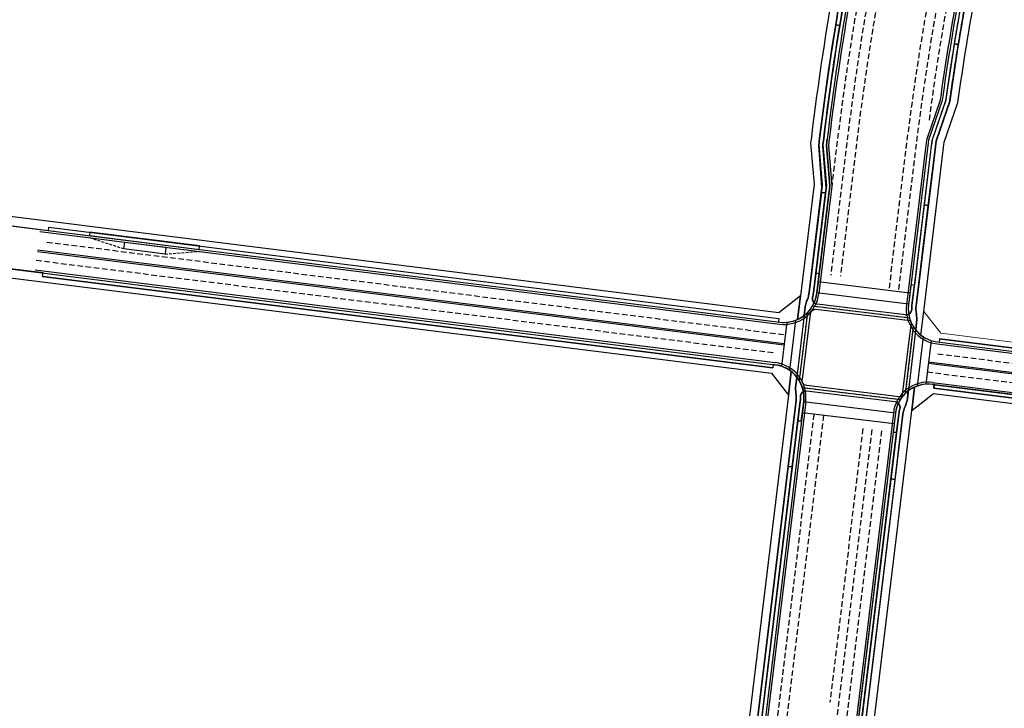
# Model space of a CAD drawing. Extents: x 178679 to 210667, y 176180 to 186440.
# Drawn here: x 202335 to 202692, y 180514 to 180763 of the extents above; entities that cross this region are included whole.
import ezdxf

# ---------------------------------------------------------------- set-up
doc = ezdxf.new("R2010")
doc.units = 0
doc.header["$LTSCALE"] = 0.4
doc.header["$MEASUREMENT"] = 0
doc.linetypes.add('HIDDEN', pattern=[0.375, 0.25, -0.125])
doc.layers.add('#00_포장_보도_투수블럭', color=6, linetype='Continuous', lineweight=0)
for name, color, linetype in [('#00_포장_자전거_칼라투수아스팔트(녹색)', 4, 'Continuous'), ('--00-도로망-도로', 7, 'Continuous'), ('bUS', 7, 'Continuous'), ('C-도로중심선', 7, 'Continuous'), ('C-자전거도로', 7, 'Continuous'), ('C-자전거도로-횡단', 150, 'Continuous'), ('C-자전거도로1.5', 150, 'Continuous'), ('C-자전거도로2.0', 150, 'Continuous'), ('C-차선', 7, 'Continuous'), ('H-횡단보도', 250, 'Continuous'), ('S-식수', 7, 'Continuous')]:
    doc.layers.add(name, color=color, linetype=linetype)

# ---------------------------------------------------------------- blocks, each defined once
blk = doc.blocks.new('BS')
at = {"layer": 'bUS'}
blk.add_lwpolyline([(-7.5, 0), (-7.5, 2.5), (7.5, 2.5), (7.5, 0)], close=True, dxfattribs=at).dxf.unprotected_set("ltscale", 0)
at = {"layer": 'C-차선', "linetype": 'HIDDEN', "ltscale": 10}
for points in [[(-7.5, 2.5), (-19.5, 0)], [(7.5, 2.5), (20.5, 0)]]:
    blk.add_lwpolyline(points, dxfattribs=at)

msp = doc.modelspace()

# ---------------------------------------------------------------- linework, layer by layer
at = {"layer": '#00_포장_보도_투수블럭', "color": 8, "lineweight": -3}
for points in [[(202633.55, 180777.58, 0.199657), (202633.01, 180779.82), (202624.13, 180791.99), (202621.4, 180792.33), (202630.83, 180779.41, 0.01456), (202621.92, 180720.37), (202621.65, 180718.13), (202622.89, 180703.38), (202617.97, 180662.84), (202616.94, 180654.35, 0.058959), (202619.35, 180655.81), (202619.72, 180658.86, -0.071615), (202620.46, 180661.61, 0.071615), (202621.15, 180664.16), (202625.76, 180702.14), (202624.58, 180717.39), (202624.9, 180720, -0.014238)], [(202662.62, 180657.22), (202662.62, 180657.24), (202669.57, 180714.59, -0.001015), (202670.06, 180718.53), (202675, 180732.87, -0.010625), (202681.64, 180773.75), (202694.58, 180783.16), (202691.68, 180783.52), (202679.62, 180774.75, 0.192527), (202678.43, 180772.86, 0.010221), (202672.04, 180733.41), (202667.1, 180719.07, 0.001058), (202666.6, 180714.95), (202659.84, 180659.23, 0.07753), (202659.94, 180656.38, -0.07753), (202660.04, 180653.3), (202659.71, 180650.55, 0.055069), (202661.59, 180648.7)], [(202617.97, 180662.84), (202610.09, 180656.69), (202289.15, 180696.91), (202289.15, 180694.89), (202326.79, 180690.18), (202326.63, 180688.94), (202345.49, 180686.57), (202345.64, 180687.81), (202610.15, 180654.66), (202610, 180653.42), (202610.48, 180653.36, 0.138843), (202616.94, 180654.35)], [(202614.65, 180635.47, 0.136796), (202608.71, 180637.96), (202608.13, 180638.04), (202607.98, 180636.79), (202343.4, 180669.95), (202343.56, 180671.19), (202324.7, 180673.56), (202324.55, 180672.32), (202289.15, 180676.75), (202289.15, 180674.74), (202607.47, 180634.84), (202613.62, 180626.96)], [(202658.35, 180659.41), (202659.24, 180666.72), (202658, 180666.87), (202657.11, 180659.57), (202657.11, 180659.56, 0.069778), (202657.17, 180656.23, 0.285531), (202658.27, 180658.03, -0.032169)], [(202616.4, 180624.94, 0.071615), (202616.34, 180627.58, -0.071615), (202616.27, 180630.43), (202616.64, 180633.48, 0.058959), (202614.65, 180635.47), (202613.62, 180626.96), (202591.2, 180442.04), (202590.34, 180434.95, 0.045507), (202592.23, 180436.03), (202594.55, 180444.78)], [(202666.22, 180629.5), (202666.37, 180630.74), (202665.76, 180630.81, 0.138843), (202659.3, 180629.83), (202658.27, 180621.34), (202666.15, 180627.49), (202866.97, 180602.32, -0.190131), (202988.68, 180535.76), (203261.21, 180208.61, -0.207723), (203303.3, 180064.9), (203302.94, 180061.98), (203302.09, 180055.25, 0.190685), (203306.34, 180063), (203306.4, 180063.5), (203305.16, 180063.66), (203305.29, 180064.65, 0.207723), (203262.74, 180209.89), (203132.91, 180365.74), (203133.87, 180366.54), (203121.71, 180381.14), (203120.75, 180380.34), (202990.22, 180537.04, 0.190131), (202867.22, 180604.3)], [(202617.03, 180617.68), (202618.27, 180617.53), (202619.13, 180624.61), (202619.13, 180624.61, 0.074376), (202619.03, 180628.16, 0.285531), (202617.96, 180626.34, -0.036748), (202617.89, 180624.76)], [(202658.27, 180621.34), (202659.3, 180629.83, 0.055069), (202657.03, 180628.48), (202656.7, 180625.73, -0.07753), (202655.86, 180622.76, 0.07753), (202655.09, 180620.02), (202633.24, 180439.82), (202633.4, 180430.81, 0.045507), (202634.98, 180429.31), (202635.85, 180436.42)], [(202651.52, 180613.5), (202652.77, 180613.35), (202653.6, 180620.2, -0.04134), (202653.95, 180621.94, 0.285531), (202653.39, 180623.97, 0.078989), (202652.36, 180620.35)]]:
    msp.add_lwpolyline(points, format="xyb", close=True, dxfattribs=at)
msp.add_lwpolyline([(202360.53, 180685.95), (202360.37, 180684.71), (202400.06, 180679.73), (202400.22, 180680.97)], close=True, dxfattribs=at)
msp.add_lwpolyline([(202360.53, 180685.95), (202400.22, 180680.97)], dxfattribs=at)
msp.add_lwpolyline([(202623.88, 180663.82), (202624.74, 180670.91), (202623.5, 180671.06), (202622.64, 180663.98, -0.036748), (202622.34, 180662.43, 0.285531), (202622.94, 180660.4, 0.074376), (202623.88, 180663.83)], format="xyb", dxfattribs=at)
at = {"layer": '#00_포장_보도_투수블럭', "color": 8}
msp.add_lwpolyline([(202869.45, 180622.17), (202668.39, 180647.36), (202668.24, 180646.12), (202667.53, 180646.21, -0.136796), (202661.59, 180648.7), (202662.62, 180657.22), (202668.77, 180649.33), (202869.7, 180624.15, -0.149222)], format="xyb", dxfattribs=at)
at = {"layer": '#00_포장_자전거_칼라투수아스팔트(녹색)', "color": 8, "lineweight": -3}
for points in [[(202634.93, 180786.44, 0.028207), (202634.03, 180788.25), (202630.96, 180786.02, -0.414214), (202630.26, 180786.13), (202626.17, 180791.74), (202624.13, 180791.99), (202633.01, 180779.82, -0.199657), (202633.55, 180777.58, 0.004092), (202630.73, 180761.08), (202632.21, 180760.84, -0.003852), (202634.86, 180776.35, -0.000208), (202635, 180777.18), (202635.02, 180777.25, 0.204862), (202634.22, 180780.7), (202632.03, 180783.7, -0.414214), (202632.14, 180784.4)], [(202679.62, 180774.75), (202691.68, 180783.52), (202685.98, 180784.24), (202687.11, 180782.67, -0.413116), (202687, 180781.97), (202678.73, 180775.96, 0.192527), (202676.95, 180773.13, 0.000522), (202676.59, 180771.12, 0.00441), (202673.67, 180754.1), (202675.15, 180753.86, -0.004932), (202678.43, 180772.86, -0.192527)], [(202632.21, 180760.84), (202630.73, 180761.08, 0.010145), (202624.9, 180720), (202624.58, 180717.39), (202625.76, 180702.14), (202625.54, 180700.36), (202627.03, 180700.18), (202627.23, 180701.85), (202626.07, 180717.21), (202626.39, 180719.82, -0.010145)], [(202675.15, 180753.86), (202673.67, 180754.1, 0.005269), (202670.57, 180733.7), (202665.63, 180719.36, 0.001085), (202665.11, 180715.13), (202662.77, 180695.85), (202664.26, 180695.67), (202666.6, 180714.95, -0.001058), (202667.1, 180719.07), (202672.04, 180733.41, -0.005289)], [(202622.64, 180663.98), (202627.03, 180700.18), (202625.54, 180700.36), (202621.15, 180664.16, -0.071615), (202620.46, 180661.61, 0.071615), (202619.72, 180658.86), (202619.35, 180655.81, 0.123231), (202622.94, 180660.4, -0.285531), (202622.34, 180662.43, 0.036748)], [(202659.84, 180659.23), (202664.26, 180695.67), (202662.77, 180695.85), (202658.35, 180659.41, 0.032169), (202658.27, 180658.03, -0.285531), (202657.17, 180656.23, 0.131819), (202659.71, 180650.55), (202660.04, 180653.3, 0.07753), (202659.94, 180656.38, -0.07753)], [(202616.4, 180624.94), (202613.5, 180601.09), (202614.99, 180600.91), (202617.89, 180624.76, 0.036748), (202617.96, 180626.34, -0.285531), (202619.03, 180628.16, 0.123231), (202616.64, 180633.48), (202616.27, 180630.43, 0.071615), (202616.34, 180627.58, -0.071615)], [(202653.6, 180620.2), (202650.73, 180596.58), (202652.22, 180596.4), (202655.09, 180620.02, -0.07753), (202655.86, 180622.76, 0.07753), (202656.7, 180625.73), (202657.03, 180628.48, 0.122511), (202653.39, 180623.97, -0.285531), (202653.95, 180621.94, 0.04134)]]:
    msp.add_lwpolyline(points, format="xyb", close=True, dxfattribs=at)
for points in [[(202596.65, 180462.11), (202598.14, 180461.93), (202614.99, 180600.91), (202613.5, 180601.09)], [(202633.88, 180457.6), (202635.37, 180457.42), (202652.22, 180596.4), (202650.73, 180596.58)]]:
    msp.add_lwpolyline(points, close=True, dxfattribs=at)
at = {"layer": '--00-도로망-도로', "color": 8}
for p, q in [((201989.75, 180731.16), (202610.48, 180653.36)), ((202627.36, 180717.42), (202627.63, 180719.67)), ((202628.59, 180702.69), (202627.36, 180717.42)), ((202623.88, 180663.82), (202628.59, 180702.69)), ((202345.49, 180686.57), (202345.64, 180687.81)), ((202343.4, 180669.95), (202343.56, 180671.19)), ((202867.37, 180605.55), (202665.76, 180630.81)), ((202652.36, 180620.35), (202630.51, 180440.17))]:
    msp.add_line(p, q, dxfattribs=at)
for points in [[(202624.74, 180670.91), (202623.5, 180671.06), (202627.35, 180702.84), (202626.12, 180717.57), (202626.39, 180719.82, -0.013998), (202634.86, 180776.35), (202636.1, 180776.19)], [(202675.35, 180771.29, 0.009719), (202669.3, 180733.67), (202664.35, 180719.24, 0.001015), (202663.87, 180715.28), (202657.11, 180659.57), (202657.11, 180659.56, 0.413037), (202667.53, 180646.21), (202869.3, 180620.92, -0.190131), (203003.09, 180547.76), (203275.61, 180220.61, -0.207723), (203321.91, 180062.57), (203296.96, 179863.51, -0.123817), (203260.39, 179769.52), (203230.85, 179727.92)], [(202675.35, 180771.27), (202676.59, 180771.12, 0.009731), (202670.54, 180733.5), (202665.59, 180719.09, 0.001015), (202665.11, 180715.13), (202659.24, 180666.72), (202658, 180666.87)], [(202619.13, 180624.61), (202597.28, 180444.43, -0.415391), (202583.87, 180433.97), (201964.25, 180511.62, -0.414214), (201953.83, 180525.02), (201976.41, 180705.11, -0.414214), (201989.8, 180715.53), (202608.71, 180637.96, -0.413037), (202619.13, 180624.61)], [(203133.62, 180391.07), (203134.58, 180391.87), (203004.05, 180548.56, 0.190131), (202869.45, 180622.17), (202668.39, 180647.36), (202668.24, 180646.12)], [(202666.37, 180630.74), (202666.22, 180629.5), (202867.22, 180604.3, -0.190131), (202990.22, 180537.04), (203120.75, 180380.34), (203121.71, 180381.14)]]:
    msp.add_lwpolyline(points, format="xyb", dxfattribs=at)
for points in [[(202345.64, 180687.81), (202610.15, 180654.66), (202610, 180653.42)], [(202608.13, 180638.04), (202607.98, 180636.79), (202343.4, 180669.95)], [(202618.27, 180617.53), (202617.03, 180617.68), (202596.04, 180444.59), (202597.28, 180444.43)], [(202630.51, 180440.17), (202631.75, 180440.01), (202652.77, 180613.35), (202651.52, 180613.5)]]:
    msp.add_lwpolyline(points, dxfattribs=at)
for centre, radius, start, end in [((203639.97, 180596.93), 1019.75, 169.87516, 173.08669), ((202611.97, 180665.27), 12, 262.8565, 353.0867), ((202664.27, 180618.91), 12, 82.8565, 173.0867)]:
    msp.add_arc(centre, radius, start, end, dxfattribs=at)
at = {"layer": 'C-도로중심선', "color": 1, "flags": 128}
for points in [[(202341.52, 180679.01), (202612.01, 180645.11)], [(202341.58, 180679.5), (202612.07, 180645.6)]]:
    msp.add_lwpolyline(points, dxfattribs=at).dxf.unprotected_set("ltscale", 0)
for points in [[(202664.3, 180638.55), (202868.3, 180612.99, -0.190131), (202996.94, 180542.64), (203129.39, 180383.64)], [(202664.36, 180639.05), (202868.37, 180613.48, -0.190131), (202997.32, 180542.96), (203129.77, 180383.96)]]:
    msp.add_lwpolyline(points, format="xyb", dxfattribs=at).dxf.unprotected_set("ltscale", 0)
at = {"layer": 'C-자전거도로', "color": 8, "flags": 128}
for points in [[(202633.55, 180777.58, 0.014238), (202624.9, 180720), (202624.63, 180717.75)], [(202678.43, 180772.86, 0.010253), (202672.02, 180733.29)], [(202667.08, 180718.9, 0.001015), (202666.6, 180714.95), (202659.84, 180659.23)]]:
    msp.add_lwpolyline(points, format="xyb", dxfattribs=at).dxf.unprotected_set("ltscale", 0)
at = {"layer": 'C-자전거도로', "color": 8}
for points in [[(202672.02, 180733.29), (202667.08, 180718.9)], [(202624.63, 180717.75), (202625.86, 180703.02)]]:
    msp.add_lwpolyline(points, dxfattribs=at).dxf.unprotected_set("ltscale", 0)
at = {"layer": 'C-자전거도로', "color": 8, "flags": 128}
for points in [[(202625.86, 180703.02), (202621.15, 180664.16)], [(202616.4, 180624.94), (202594.55, 180444.78)], [(202655.08, 180620.02), (202633.24, 180439.82)]]:
    msp.add_lwpolyline(points, dxfattribs=at).dxf.unprotected_set("ltscale", 0)
at = {"layer": 'C-자전거도로', "color": 8}
for points in [[(202623.54, 180657.96, 0.388802), (202621.42, 180656.24, 3.509931)], [(202620.11, 180630.4, -0.369035), (202618.55, 180632.55, -4.587768)]]:
    msp.add_lwpolyline(points, format="xyb", dxfattribs=at).dxf.unprotected_set("ltscale", 0)
for centre, radius, start, end in [((202611.97, 180665.27), 9.25, 336.7017, 353.0867), ((202611.97, 180665.27), 10.75, 344.6686, 353.0867), ((202629.65, 180657.66), 10, 156.7017, 173.0867), ((202624.26, 180661.9), 2, 164.6686, 263.0867), ((202669.02, 180658.12), 10.75, 173.0867, 180.4567), ((202669.02, 180658.12), 9.25, 173.0867, 190.8198), ((202656.27, 180658.02), 2, 263.0867, 0.4567), ((202650.11, 180654.51), 10, 353.0867, 10.8198), ((202626.2, 180629.22), 10, 173.0867, 189.4717), ((202607.21, 180626.06), 9.25, 353.0867, 9.4717), ((202619.96, 180626.39), 2, 83.0867, 181.5048), ((202607.21, 180626.06), 10.75, 353.0867, 1.5048), ((202652.04, 180622.5), 2, 343.6175, 83.0867), ((202646.77, 180626.93), 10, 335.3536, 353.0867), ((202664.27, 180618.91), 10.75, 163.6175, 173.0867), ((202664.27, 180618.91), 9.25, 155.3536, 173.0867)]:
    msp.add_arc(centre, radius, start, end, dxfattribs=at).dxf.unprotected_set("ltscale", 0)
at = {"layer": 'C-자전거도로-횡단', "color": 1, "linetype": 'HIDDEN', "ltscale": 10, "flags": 128}
for points in [[(202657.48, 180654.85), (202622.27, 180659.12)], [(202620.48, 180656.81), (202617.5, 180632.24)], [(202658.85, 180651.76), (202655.91, 180627.51)], [(202654.1, 180625.27), (202618.69, 180629.57)]]:
    msp.add_lwpolyline(points, dxfattribs=at)
at = {"layer": 'C-자전거도로-횡단', "color": 1}
for points in [[(202621.42, 180656.24), (202618.55, 180632.55)], [(202657.83, 180653.8), (202623.54, 180657.96)], [(202658.03, 180653.31), (202654.74, 180626.2)], [(202654.74, 180626.2), (202620.11, 180630.4)]]:
    msp.add_lwpolyline(points, dxfattribs=at).dxf.unprotected_set("ltscale", 0)
for points in [[(202623.54, 180657.96, 0.388802), (202621.42, 180656.24, 3.509931)], [(202620.11, 180630.4, -0.369035), (202618.55, 180632.55, -4.587768)]]:
    msp.add_lwpolyline(points, format="xyb", dxfattribs=at).dxf.unprotected_set("ltscale", 0)
at = {"layer": 'C-자전거도로1.5', "color": 1, "flags": 128}
for points in [[(202633.55, 180777.58, 0.014238), (202624.9, 180720), (202624.63, 180717.75)], [(202678.43, 180772.86, 0.010253), (202672.02, 180733.29)], [(202667.08, 180718.9, 0.001015), (202666.6, 180714.95), (202659.84, 180659.23)]]:
    msp.add_lwpolyline(points, format="xyb", dxfattribs=at).dxf.unprotected_set("ltscale", 0)
for points in [[(202672.02, 180733.29), (202667.08, 180718.9)], [(202624.63, 180717.75), (202625.86, 180703.02)], [(202625.86, 180703.02), (202621.15, 180664.16)], [(202616.4, 180624.94), (202594.55, 180444.78)]]:
    msp.add_lwpolyline(points, dxfattribs=at).dxf.unprotected_set("ltscale", 0)
at = {"layer": 'C-자전거도로1.5', "color": 1}
msp.add_lwpolyline([(202655.09, 180620.02), (202633.24, 180439.82)], dxfattribs=at).dxf.unprotected_set("ltscale", 0)
for centre, radius, start, end in [((202611.97, 180665.27), 9.25, 336.7017, 353.0867), ((202629.65, 180657.66), 10, 156.7017, 173.0867), ((202669.02, 180658.12), 9.25, 173.0867, 190.8198), ((202650.11, 180654.51), 10, 353.0867, 10.8198), ((202626.2, 180629.22), 10, 173.0867, 189.4717), ((202607.21, 180626.06), 9.25, 353.0867, 9.4717), ((202664.27, 180618.91), 9.25, 155.3536, 173.0867)]:
    msp.add_arc(centre, radius, start, end, dxfattribs=at).dxf.unprotected_set("ltscale", 0)
at = {"layer": 'C-자전거도로2.0', "color": 1}
for points in [[(202656.03, 180656.03), (202624.02, 180659.91)], [(202619.72, 180658.86), (202616.27, 180630.43)], [(202660.04, 180653.3), (202656.7, 180625.73)], [(202652.28, 180624.49), (202620.2, 180628.38)]]:
    msp.add_lwpolyline(points, dxfattribs=at).dxf.unprotected_set("ltscale", 0)
for centre, radius, start, end in [((202624.26, 180661.9), 2, 164.6686, 263.0867), ((202656.27, 180658.02), 2, 263.0867, 0.4567), ((202619.96, 180626.39), 2, 83.0867, 181.5048), ((202652.04, 180622.5), 2, 343.6175, 83.0867), ((202646.77, 180626.93), 10, 335.3536, 353.0867)]:
    msp.add_arc(centre, radius, start, end, dxfattribs=at).dxf.unprotected_set("ltscale", 0)
at = {"layer": 'C-차선', "color": 1, "linetype": 'HIDDEN', "ltscale": 20, "flags": 128}
for points in [[(202645.38, 180786.56, 0.016936), (202634.83, 180718.8), (202628.96, 180670.4)], [(202648.86, 180786.12, 0.016992), (202638.3, 180718.38), (202632.43, 180669.97)], [(202640.81, 180781.14, 0.015417), (202631.35, 180719.22), (202629.4, 180703.1)], [(202666.12, 180780.5, 0.016415), (202656.17, 180716.21), (202649.94, 180664.83)], [(202669.6, 180780.06, 0.01647), (202659.65, 180715.79), (202653.42, 180664.41)], [(202672.39, 180775.95, 0.012824), (202664.48, 180726.11)], [(202667.73, 180641.9), (202868.77, 180616.71, -0.190131), (202999.82, 180545.04), (203132.27, 180386.04)], [(202663.91, 180635.33), (202867.9, 180609.76, -0.190131), (202994.44, 180540.56), (203124.97, 180383.87)]]:
    msp.add_lwpolyline(points, format="xyb", dxfattribs=at)
at = {"layer": 'C-차선', "color": 1, "flags": 128}
for points in [[(202636.1, 180776.19, 0.014014), (202627.63, 180719.67), (202627.36, 180717.42)], [(202636.84, 180776.06, 0.014014), (202628.38, 180719.58), (202628.1, 180717.33)], [(202674.61, 180771.43, 0.009719), (202668.56, 180733.78)], [(202675.35, 180771.29, 0.009719), (202669.3, 180733.67)], [(202663.61, 180719.33, 0.001015), (202663.12, 180715.37), (202656.37, 180659.66)], [(202664.35, 180719.24, 0.001015), (202663.87, 180715.28), (202657.11, 180659.57)], [(202667.44, 180645.47), (202869.21, 180620.18, -0.190131), (203002.51, 180547.28), (203134.96, 180388.28)], [(202667.53, 180646.21), (202869.3, 180620.92, -0.190131), (203003.09, 180547.76), (203275.61, 180220.61, -0.207723), (203321.91, 180062.57), (203296.96, 179863.51, -0.123817), (203260.39, 179769.52), (203230.85, 179727.92)], [(202665.76, 180630.81), (202867.37, 180605.55, -0.190131), (202991.18, 180537.84), (203263.7, 180210.69, -0.207723), (203306.53, 180064.49), (203306.34, 180063)], [(202665.85, 180631.56), (202867.46, 180606.29, -0.190131), (202991.75, 180538.32), (203124.2, 180379.32)]]:
    msp.add_lwpolyline(points, format="xyb", dxfattribs=at).dxf.unprotected_set("ltscale", 0)
for points in [[(201989.75, 180731.16), (202610.48, 180653.36)], [(201989.8, 180715.53), (202608.71, 180637.96)], [(202628.59, 180702.69), (202623.88, 180663.82)], [(202629.34, 180702.6), (202624.63, 180663.73)], [(202342.42, 180686.2), (202610.38, 180652.62)], [(202340.68, 180672.31), (202608.8, 180638.71)], [(202619.13, 180624.61), (202597.28, 180444.43)], [(202619.87, 180624.52), (202598.02, 180444.34)], [(202651.61, 180620.44), (202629.76, 180440.26)], [(202652.36, 180620.35), (202630.51, 180440.17)]]:
    msp.add_lwpolyline(points, dxfattribs=at).dxf.unprotected_set("ltscale", 0)
at = {"layer": 'C-차선', "color": 1}
for points in [[(202668.56, 180733.78), (202663.61, 180719.33)], [(202669.3, 180733.67), (202664.35, 180719.24)], [(202627.36, 180717.42), (202628.59, 180702.69)], [(202628.1, 180717.33), (202629.34, 180702.6)]]:
    msp.add_lwpolyline(points, dxfattribs=at).dxf.unprotected_set("ltscale", 0)
at = {"layer": 'C-차선', "color": 1, "linetype": 'HIDDEN', "ltscale": 20, "flags": 128}
for points in [[(202344.96, 180682.36), (202612.46, 180648.83)], [(202341.11, 180675.78), (202608.64, 180642.25)], [(202622.85, 180620), (202590.97, 180357.12)], [(202626.32, 180619.58), (202594.45, 180356.7)], [(202643.83, 180614.43), (202617.37, 180396.23)], [(202647.31, 180614.01), (202620.85, 180395.81)], [(202640.6, 180614.82), (202628.58, 180515.68)]]:
    msp.add_lwpolyline(points, dxfattribs=at)
at = {"layer": 'C-차선', "color": 1}
for centre, radius, start, end in [((202611.97, 180665.27), 12.75, 262.8565, 353.0867), ((202611.97, 180665.27), 12, 262.8565, 353.0867), ((202669.02, 180658.12), 12.75, 173.0867, 262.8565), ((202669.02, 180658.12), 12, 173.0867, 262.8565), ((202607.21, 180626.06), 12, 353.0867, 82.8565), ((202607.21, 180626.06), 12.75, 353.0867, 82.8565), ((202664.27, 180618.91), 12.75, 82.8565, 173.0867), ((202664.27, 180618.91), 12, 82.8565, 173.0867)]:
    msp.add_arc(centre, radius, start, end, dxfattribs=at).dxf.unprotected_set("ltscale", 0)
at = {"layer": 'H-횡단보도', "color": 1, "ltscale": 0.15}
for points in [[(202657.64, 180663.9), (202624.38, 180667.93)], [(202657.15, 180659.93), (202623.9, 180663.96)], [(202613.01, 180653.31), (202611.08, 180637.42)], [(202616.11, 180654.01), (202613.93, 180636)], [(202662.43, 180648.09), (202660.27, 180630.22)], [(202665.29, 180646.72), (202663.37, 180630.87)], [(202652.37, 180620.45), (202619.11, 180624.48)], [(202651.89, 180616.48), (202618.63, 180620.51)]]:
    msp.add_lwpolyline(points, dxfattribs=at)
at = {"layer": 'H-횡단보도', "ltscale": 0.15}
for points in [[(202657.48, 180654.85), (202622.27, 180659.12)], [(202620.48, 180656.81), (202617.5, 180632.24)], [(202621.42, 180656.24), (202618.55, 180632.55)], [(202657.83, 180653.8), (202623.54, 180657.96)], [(202658.03, 180653.31), (202654.74, 180626.2)], [(202658.85, 180651.76), (202655.91, 180627.51)], [(202654.1, 180625.27), (202618.69, 180629.57)], [(202654.74, 180626.2), (202620.11, 180630.4)]]:
    msp.add_lwpolyline(points, dxfattribs=at)
at = {"layer": 'S-식수', "color": 1}
for p, q in [((202345.49, 180686.57), (202345.64, 180687.81)), ((202343.4, 180669.95), (202343.56, 180671.19))]:
    msp.add_line(p, q, dxfattribs=at).dxf.unprotected_set("ltscale", 0)
at = {"layer": 'S-식수', "color": 8}
for p, q in [((202345.49, 180686.57), (202345.64, 180687.81)), ((202343.4, 180669.95), (202343.56, 180671.19))]:
    msp.add_line(p, q, dxfattribs=at).dxf.unprotected_set("ltscale", 0)
at = {"layer": 'S-식수', "color": 1, "flags": 128}
for points in [[(202635, 180777.18, 0.014205), (202626.39, 180719.82), (202626.12, 180717.57)], [(202676.95, 180773.13, 0.010253), (202670.54, 180733.5)], [(202665.59, 180719.09, 0.001015), (202665.11, 180715.13), (202658.35, 180659.41)], [(202668.39, 180647.36), (202869.45, 180622.17, -0.190131), (203004.05, 180548.56), (203134.58, 180391.87)], [(202666.22, 180629.5), (202867.22, 180604.3, -0.190131), (202990.22, 180537.04), (203120.75, 180380.34)]]:
    msp.add_lwpolyline(points, format="xyb", dxfattribs=at).dxf.unprotected_set("ltscale", 0)
at = {"layer": 'S-식수', "color": 8, "flags": 128}
for points in [[(202635, 180777.18, 0.014205), (202626.39, 180719.82), (202626.12, 180717.57)], [(202676.95, 180773.13, 0.010253), (202670.54, 180733.5)], [(202665.59, 180719.09, 0.001015), (202665.11, 180715.13), (202658.35, 180659.41)], [(202668.39, 180647.36), (202869.45, 180622.17, -0.190131), (203004.05, 180548.56), (203134.58, 180391.87)], [(202666.22, 180629.5), (202867.22, 180604.31, -0.190131), (202990.22, 180537.04), (203120.75, 180380.34)]]:
    msp.add_lwpolyline(points, format="xyb", dxfattribs=at).dxf.unprotected_set("ltscale", 0)
at = {"layer": 'S-식수', "color": 1}
for points in [[(202670.54, 180733.5), (202665.59, 180719.09)], [(202626.12, 180717.57), (202627.35, 180702.84)]]:
    msp.add_lwpolyline(points, dxfattribs=at).dxf.unprotected_set("ltscale", 0)
at = {"layer": 'S-식수', "color": 8}
for points in [[(202670.54, 180733.5), (202665.59, 180719.09)], [(202626.12, 180717.57), (202627.35, 180702.84)]]:
    msp.add_lwpolyline(points, dxfattribs=at).dxf.unprotected_set("ltscale", 0)
at = {"layer": 'S-식수', "color": 1, "flags": 128}
for points in [[(202627.35, 180702.84), (202622.64, 180663.98)], [(202345.64, 180687.81), (202610.15, 180654.66)], [(202343.4, 180669.95), (202607.98, 180636.79)], [(202624.74, 180670.91), (202623.5, 180671.06)], [(202659.24, 180666.72), (202658, 180666.87)], [(202610.15, 180654.66), (202610, 180653.42)], [(202668.39, 180647.36), (202668.24, 180646.12)], [(202608.13, 180638.04), (202607.98, 180636.79)], [(202666.37, 180630.74), (202666.22, 180629.5)], [(202617.89, 180624.76), (202596.04, 180444.59)], [(202653.6, 180620.2), (202631.75, 180440.01)], [(202618.27, 180617.53), (202617.03, 180617.68)], [(202652.77, 180613.35), (202651.52, 180613.5)]]:
    msp.add_lwpolyline(points, dxfattribs=at).dxf.unprotected_set("ltscale", 0)
at = {"layer": 'S-식수', "color": 8, "flags": 128}
for points in [[(202627.35, 180702.84), (202622.64, 180663.98)], [(202345.64, 180687.81), (202610.15, 180654.66)], [(202343.4, 180669.95), (202607.98, 180636.79)], [(202624.74, 180670.91), (202623.5, 180671.06)], [(202659.24, 180666.72), (202658, 180666.87)], [(202610.15, 180654.66), (202610, 180653.42)], [(202668.39, 180647.36), (202668.24, 180646.12)], [(202608.13, 180638.04), (202607.98, 180636.79)], [(202666.37, 180630.74), (202666.22, 180629.5)], [(202617.89, 180624.76), (202596.04, 180444.59)], [(202653.6, 180620.2), (202631.75, 180440.01)], [(202618.27, 180617.53), (202617.03, 180617.68)], [(202652.77, 180613.35), (202651.52, 180613.5)]]:
    msp.add_lwpolyline(points, dxfattribs=at).dxf.unprotected_set("ltscale", 0)
at = {"layer": 'S-식수', "color": 1}
for centre, start, end in [((202611.97, 180665.27), 344.6686, 353.0867), ((202669.02, 180658.12), 173.0867, 180.4567), ((202607.21, 180626.06), 353.0867, 1.5048), ((202664.27, 180618.91), 163.6175, 173.0867)]:
    msp.add_arc(centre, 10.75, start, end, dxfattribs=at).dxf.unprotected_set("ltscale", 0)

# ---------------------------------------------------------------- block references
at = {"layer": 'C-차선', "color": 1, "rotation": 172.85647997526}
msp.add_blockref('BS', (202380.62, 180681.41), dxfattribs=at)

doc.saveas('drawing.dxf')
